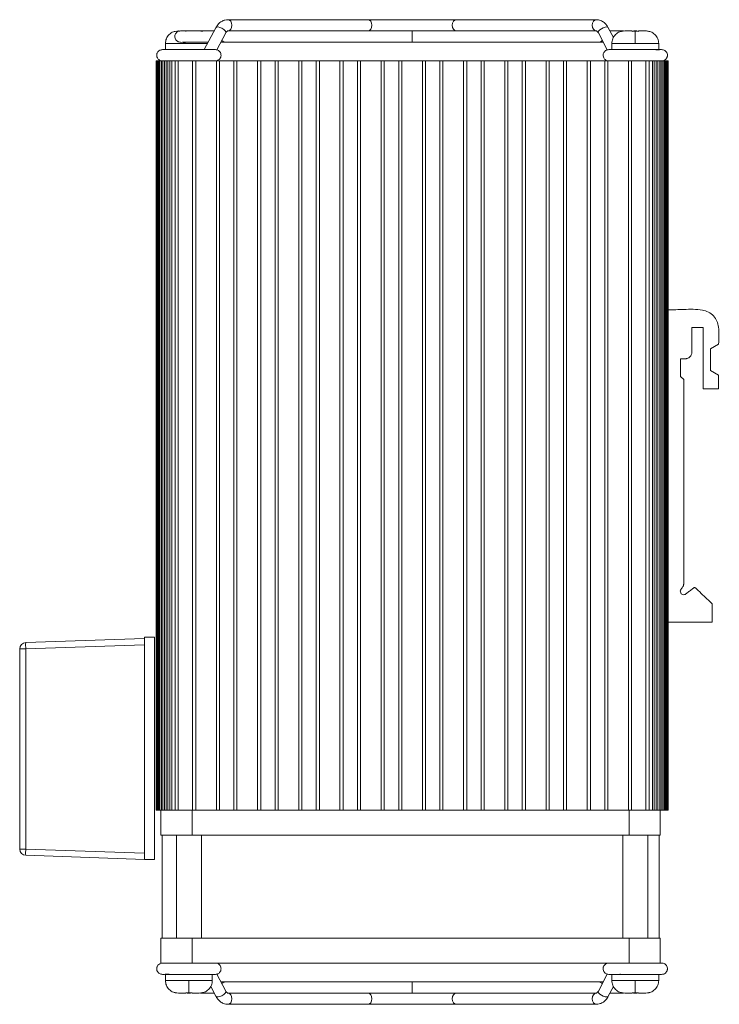
# Model space of a CAD drawing. Units: millimetres. Extents: x 207 to 670, y 51 to 581.
# Drawn here: x 298 to 410, y 194 to 352 of the extents above; entities that cross this region are included whole.
import ezdxf

# ---------------------------------------------------------------- set-up
doc = ezdxf.new("R2010")
doc.units = ezdxf.units.MM

msp = doc.modelspace()

# ---------------------------------------------------------------- linework, layer by layer
at = {"color": 7, "linetype": 'Continuous', "lineweight": 15}
for p, q in [((353.83, 352.12), (331.4, 352.12)), ((390.41, 352.12), (367.98, 352.12)), ((322.96, 350.25), (322.96, 350.25)), ((323.59, 350.32), (323.48, 350.32)), ((329.47, 350.83), (327.62, 347.32)), ((331.4, 350.32), (353.83, 350.32)), ((367.98, 350.32), (390.41, 350.32)), ((393.16, 349.28), (392.34, 350.83)), ((396.66, 350.27), (396.66, 348.32)), ((398.86, 350.25), (398.86, 350.25)), ((329.64, 347.29), (331.06, 350)), ((390.75, 350), (392.18, 347.29)), ((321.41, 348.32), (321.41, 347.32)), ((392.91, 348.32), (392.91, 347.32)), ((400.41, 347.32), (392.91, 347.32)), ((400.41, 347.32), (400.41, 348.32)), ((319.91, 225.52), (319.91, 345.52)), ((319.92, 345.52), (319.91, 345.52)), ((319.92, 225.52), (319.92, 345.52)), ((319.98, 345.52), (319.92, 345.52)), ((319.98, 225.52), (319.98, 345.52)), ((320.07, 345.52), (319.98, 345.52)), ((320.07, 225.52), (320.07, 345.52)), ((320.19, 345.52), (320.07, 345.52)), ((320.19, 225.52), (320.19, 345.52)), ((320.35, 345.52), (320.19, 345.52)), ((320.35, 225.52), (320.35, 345.52)), ((320.53, 345.52), (320.35, 345.52)), ((320.53, 225.52), (320.53, 345.52)), ((320.75, 345.52), (320.53, 345.52)), ((320.75, 345.52), (320.75, 225.52)), ((320.99, 345.52), (320.75, 345.52)), ((320.99, 345.52), (320.99, 225.52)), ((321.24, 345.52), (320.99, 345.52)), ((321.24, 345.52), (321.24, 225.52)), ((321.52, 345.52), (321.24, 345.52)), ((321.52, 345.52), (321.52, 225.52)), ((321.81, 345.52), (321.52, 345.52)), ((321.81, 345.52), (321.81, 225.52)), ((322.1, 345.52), (321.81, 345.52)), ((322.1, 345.52), (322.1, 225.52)), ((322.41, 345.52), (322.1, 345.52)), ((322.41, 345.52), (322.41, 225.52)), ((322.96, 345.52), (322.41, 345.52)), ((322.96, 345.52), (322.96, 225.52)), ((322.96, 345.52), (323.46, 345.52)), ((323.46, 345.52), (323.46, 225.52)), ((325.76, 345.52), (323.46, 345.52)), ((325.76, 225.52), (325.76, 345.52)), ((325.76, 345.52), (326.26, 345.52)), ((326.26, 345.52), (326.26, 225.52)), ((329.56, 345.52), (326.26, 345.52)), ((329.56, 225.52), (329.56, 345.52)), ((329.56, 345.52), (330.06, 345.52)), ((330.06, 345.52), (330.06, 225.52)), ((332.36, 345.52), (330.06, 345.52)), ((332.36, 225.52), (332.36, 345.52)), ((332.36, 345.52), (332.86, 345.52)), ((332.86, 345.52), (332.86, 225.52)), ((336.16, 345.52), (332.86, 345.52)), ((336.16, 225.52), (336.16, 345.52)), ((336.16, 345.52), (336.66, 345.52)), ((336.66, 345.52), (336.66, 225.52)), ((338.96, 345.52), (336.66, 345.52)), ((338.96, 225.52), (338.96, 345.52)), ((338.96, 345.52), (339.46, 345.52)), ((339.46, 345.52), (339.46, 225.52)), ((342.76, 345.52), (339.46, 345.52)), ((342.76, 225.52), (342.76, 345.52)), ((342.76, 345.52), (343.26, 345.52)), ((343.26, 345.52), (343.26, 225.52)), ((345.56, 345.52), (343.26, 345.52)), ((345.56, 225.52), (345.56, 345.52)), ((345.56, 345.52), (346.06, 345.52)), ((346.06, 345.52), (346.06, 225.52)), ((349.36, 345.52), (346.06, 345.52)), ((349.36, 225.52), (349.36, 345.52)), ((349.36, 345.52), (349.86, 345.52)), ((349.86, 345.52), (349.86, 225.52)), ((352.16, 345.52), (349.86, 345.52)), ((352.16, 225.52), (352.16, 345.52)), ((352.16, 345.52), (352.66, 345.52)), ((352.66, 345.52), (352.66, 225.52)), ((355.96, 345.52), (352.66, 345.52)), ((355.96, 225.52), (355.96, 345.52)), ((355.96, 345.52), (356.46, 345.52)), ((356.46, 345.52), (356.46, 225.52)), ((358.76, 345.52), (356.46, 345.52)), ((358.76, 225.52), (358.76, 345.52)), ((358.76, 345.52), (359.26, 345.52)), ((359.26, 345.52), (359.26, 225.52)), ((362.56, 345.52), (359.26, 345.52)), ((362.56, 225.52), (362.56, 345.52)), ((362.56, 345.52), (363.06, 345.52)), ((363.06, 345.52), (363.06, 225.52)), ((365.36, 345.52), (363.06, 345.52)), ((365.36, 225.52), (365.36, 345.52)), ((365.36, 345.52), (365.86, 345.52)), ((365.86, 345.52), (365.86, 225.52)), ((369.16, 345.52), (365.86, 345.52)), ((369.16, 225.52), (369.16, 345.52)), ((369.16, 345.52), (369.66, 345.52)), ((369.66, 345.52), (369.66, 225.52)), ((371.96, 345.52), (369.66, 345.52)), ((371.96, 225.52), (371.96, 345.52)), ((371.96, 345.52), (372.46, 345.52)), ((372.46, 345.52), (372.46, 225.52)), ((375.76, 345.52), (372.46, 345.52)), ((375.76, 225.52), (375.76, 345.52)), ((375.76, 345.52), (376.26, 345.52)), ((376.26, 345.52), (376.26, 225.52)), ((378.56, 345.52), (376.26, 345.52)), ((378.56, 225.52), (378.56, 345.52)), ((378.56, 345.52), (379.06, 345.52)), ((379.06, 345.52), (379.06, 225.52)), ((382.36, 345.52), (379.06, 345.52)), ((382.36, 225.52), (382.36, 345.52)), ((382.36, 345.52), (382.86, 345.52)), ((382.86, 345.52), (382.86, 225.52)), ((385.16, 345.52), (382.86, 345.52)), ((385.16, 225.52), (385.16, 345.52)), ((385.16, 345.52), (385.66, 345.52)), ((385.66, 345.52), (385.66, 225.52)), ((388.96, 345.52), (385.66, 345.52)), ((388.96, 225.52), (388.96, 345.52)), ((388.96, 345.52), (389.46, 345.52)), ((389.46, 345.52), (389.46, 225.52)), ((391.76, 345.52), (389.46, 345.52)), ((391.76, 225.52), (391.76, 345.52)), ((391.76, 345.52), (392.26, 345.52)), ((392.26, 345.52), (392.26, 225.52)), ((395.56, 345.52), (392.26, 345.52)), ((395.56, 225.52), (395.56, 345.52)), ((395.56, 345.52), (396.06, 345.52)), ((396.06, 345.52), (396.06, 225.52)), ((398.36, 345.52), (396.06, 345.52)), ((398.36, 225.52), (398.36, 345.52)), ((398.36, 345.52), (398.86, 345.52)), ((398.86, 225.52), (398.86, 345.52)), ((399.41, 345.52), (398.86, 345.52)), ((399.41, 225.52), (399.41, 345.52)), ((399.71, 345.52), (399.41, 345.52)), ((399.71, 225.52), (399.71, 345.52)), ((400, 345.52), (399.71, 345.52)), ((400, 225.52), (400, 345.52)), ((400.29, 345.52), (400, 345.52)), ((400.29, 225.52), (400.29, 345.52)), ((400.57, 345.52), (400.29, 345.52)), ((400.57, 225.52), (400.57, 345.52)), ((400.83, 345.52), (400.57, 345.52)), ((400.83, 225.52), (400.83, 345.52)), ((401.06, 345.52), (400.83, 345.52)), ((401.06, 345.52), (401.06, 225.52)), ((401.28, 345.52), (401.06, 345.52)), ((401.28, 345.52), (401.28, 225.52)), ((401.46, 345.52), (401.28, 345.52)), ((401.46, 345.52), (401.46, 225.52)), ((401.62, 345.52), (401.46, 345.52)), ((401.62, 345.52), (401.62, 225.52)), ((401.74, 345.52), (401.62, 345.52)), ((401.74, 345.52), (401.74, 225.52)), ((401.83, 345.52), (401.74, 345.52)), ((401.83, 345.52), (401.83, 225.52)), ((401.89, 345.52), (401.83, 345.52)), ((401.89, 345.52), (401.89, 225.52)), ((401.89, 345.52), (401.91, 345.52)), ((401.91, 345.52), (401.91, 225.52)), ((407.51, 302.82), (405.71, 302.82)), ((407.51, 293.02), (407.51, 302.82)), ((408.71, 299.42), (410.01, 300.17)), ((408.71, 299.42), (408.71, 295.92)), ((403.91, 297.82), (403.91, 294.97)), ((404.41, 294.47), (403.91, 294.97)), ((410.01, 295.17), (408.71, 295.92)), ((410.01, 295.17), (410.01, 293.02)), ((410.01, 293.02), (407.51, 293.02)), ((408.96, 255.62), (401.91, 255.62)), ((299.02, 252.35), (318.06, 253.02)), ((318.06, 253.22), (318.06, 217.62)), ((319.66, 253.22), (318.06, 253.22)), ((319.66, 253.22), (319.66, 217.62)), ((298.06, 251.35), (299.03, 251.35)), ((298.06, 251.35), (298.06, 219.29)), ((318.06, 252.02), (299.03, 251.35)), ((299.03, 251.35), (299.03, 219.29)), ((318.06, 252.02), (318.06, 218.62)), ((319.91, 225.52), (319.92, 225.52)), ((319.92, 225.52), (319.98, 225.52)), ((319.98, 225.52), (320.07, 225.52)), ((320.07, 225.52), (320.19, 225.52)), ((320.19, 225.52), (320.35, 225.52)), ((320.35, 225.52), (320.53, 225.52)), ((320.53, 225.52), (320.75, 225.52)), ((320.66, 221.52), (320.66, 225.52)), ((320.75, 225.52), (320.99, 225.52)), ((320.99, 225.52), (321.24, 225.52)), ((321.24, 225.52), (321.52, 225.52)), ((321.52, 225.52), (321.81, 225.52)), ((321.81, 225.52), (322.1, 225.52)), ((322.1, 225.52), (322.41, 225.52)), ((322.41, 225.52), (322.96, 225.52)), ((322.96, 225.52), (323.46, 225.52)), ((325.76, 225.52), (323.46, 225.52)), ((325.66, 221.52), (325.66, 225.52)), ((325.76, 225.52), (326.26, 225.52)), ((329.56, 225.52), (326.26, 225.52)), ((329.56, 225.52), (330.06, 225.52)), ((332.36, 225.52), (330.06, 225.52)), ((332.36, 225.52), (332.86, 225.52)), ((336.16, 225.52), (332.86, 225.52)), ((336.16, 225.52), (336.66, 225.52)), ((338.96, 225.52), (336.66, 225.52)), ((338.96, 225.52), (339.46, 225.52)), ((342.76, 225.52), (339.46, 225.52)), ((342.76, 225.52), (343.26, 225.52)), ((345.56, 225.52), (343.26, 225.52)), ((345.56, 225.52), (346.06, 225.52)), ((349.36, 225.52), (346.06, 225.52)), ((349.36, 225.52), (349.86, 225.52)), ((352.16, 225.52), (349.86, 225.52)), ((352.16, 225.52), (352.66, 225.52)), ((355.96, 225.52), (352.66, 225.52)), ((355.96, 225.52), (356.46, 225.52)), ((358.76, 225.52), (356.46, 225.52)), ((358.76, 225.52), (359.26, 225.52)), ((362.56, 225.52), (359.26, 225.52)), ((362.56, 225.52), (363.06, 225.52)), ((365.36, 225.52), (363.06, 225.52)), ((365.36, 225.52), (365.86, 225.52)), ((369.16, 225.52), (365.86, 225.52)), ((369.16, 225.52), (369.66, 225.52)), ((371.96, 225.52), (369.66, 225.52)), ((371.96, 225.52), (372.46, 225.52)), ((375.76, 225.52), (372.46, 225.52)), ((375.76, 225.52), (376.26, 225.52)), ((378.56, 225.52), (376.26, 225.52)), ((378.56, 225.52), (379.06, 225.52)), ((382.36, 225.52), (379.06, 225.52)), ((382.36, 225.52), (382.86, 225.52)), ((385.16, 225.52), (382.86, 225.52)), ((385.16, 225.52), (385.66, 225.52)), ((388.96, 225.52), (385.66, 225.52)), ((388.96, 225.52), (389.46, 225.52)), ((391.76, 225.52), (389.46, 225.52)), ((391.76, 225.52), (392.26, 225.52)), ((395.56, 225.52), (392.26, 225.52)), ((395.56, 225.52), (396.06, 225.52)), ((395.66, 221.52), (395.66, 225.52)), ((398.36, 225.52), (396.06, 225.52)), ((398.36, 225.52), (398.86, 225.52)), ((398.86, 225.52), (399.41, 225.52)), ((399.41, 225.52), (399.71, 225.52)), ((399.71, 225.52), (400, 225.52)), ((400, 225.52), (400.29, 225.52)), ((400.29, 225.52), (400.57, 225.52)), ((400.57, 225.52), (400.83, 225.52)), ((400.66, 221.52), (400.66, 225.52)), ((400.83, 225.52), (401.06, 225.52)), ((401.06, 225.52), (401.28, 225.52)), ((401.28, 225.52), (401.46, 225.52)), ((401.46, 225.52), (401.62, 225.52)), ((401.62, 225.52), (401.74, 225.52)), ((401.74, 225.52), (401.83, 225.52)), ((401.83, 225.52), (401.89, 225.52)), ((401.89, 225.52), (401.91, 225.52)), ((325.66, 221.52), (320.66, 221.52)), ((320.86, 221.52), (320.86, 205.02)), ((323.16, 221.52), (323.16, 205.02)), ((395.66, 221.52), (325.66, 221.52)), ((327.16, 205.02), (327.16, 221.52)), ((394.66, 221.52), (394.66, 205.02)), ((400.66, 221.52), (395.66, 221.52)), ((398.66, 205.02), (398.66, 221.52)), ((400.46, 205.02), (400.46, 221.52)), ((298.06, 219.29), (299.03, 219.29)), ((299.03, 219.29), (318.06, 218.62)), ((318.06, 217.62), (299.02, 218.29)), ((319.66, 217.62), (318.06, 217.62)), ((320.66, 205.02), (325.66, 205.02)), ((320.66, 201.02), (320.66, 205.02)), ((325.66, 205.02), (325.66, 201.02)), ((325.66, 205.02), (395.66, 205.02)), ((395.66, 205.02), (395.66, 201.02)), ((395.66, 205.02), (400.66, 205.02)), ((400.66, 205.02), (400.66, 201.02)), ((320.66, 201.02), (325.66, 201.02)), ((325.66, 201.02), (395.66, 201.02)), ((395.66, 201.02), (400.66, 201.02)), ((321.41, 199.22), (321.41, 198.22)), ((321.41, 199.22), (325.16, 199.22)), ((325.16, 199.22), (328.91, 199.22)), ((328.91, 198.22), (328.91, 199.22)), ((331.06, 196.54), (329.64, 199.25)), ((392.18, 199.25), (390.75, 196.54)), ((392.91, 199.22), (392.91, 198.22)), ((392.91, 199.22), (396.66, 199.22)), ((394.19, 199.22), (394.23, 199.29)), ((396.66, 199.22), (400.41, 199.22)), ((400.41, 198.22), (400.41, 199.22)), ((325.16, 196.27), (325.16, 198.22)), ((328.65, 197.26), (329.47, 195.7)), ((392.34, 195.7), (393.16, 197.26)), ((396.66, 196.27), (396.66, 198.22)), ((322.96, 196.28), (322.96, 196.28)), ((353.83, 196.22), (331.4, 196.22)), ((331.42, 196.22), (331.4, 196.22)), ((390.41, 196.22), (367.98, 196.22)), ((398.86, 196.28), (398.86, 196.28)), ((331.4, 194.42), (353.83, 194.42)), ((367.98, 194.42), (390.41, 194.42))]:
    msp.add_line(p, q, dxfattribs=at)
at = {"color": 8, "linetype": 'Continuous', "lineweight": 15}
for p, q in [((331.3, 350.33), (331.4, 350.32)), ((360.91, 348.52), (360.91, 350.32)), ((390.51, 350.33), (390.41, 350.32)), ((360.91, 197.12), (360.91, 198.02)), ((360.91, 197.12), (360.91, 196.22))]:
    msp.add_line(p, q, dxfattribs=at)
at = {"color": 8, "linetype": 'Continuous', "lineweight": 15, "flags": 128}
for points in [[(331.4, 352.12), (331.65, 352.05), (331.85, 351.86), (331.99, 351.56), (332.04, 351.22), (331.99, 350.87), (331.85, 350.58), (331.65, 350.39), (331.4, 350.32), (331.4, 350.32)], [(353.83, 352.12), (354.08, 352.05), (354.28, 351.86), (354.42, 351.56), (354.47, 351.22), (354.42, 350.87), (354.28, 350.58), (354.08, 350.39), (353.83, 350.32), (353.83, 350.32)], [(367.98, 352.12), (367.73, 352.05), (367.53, 351.86), (367.39, 351.56), (367.34, 351.22), (367.39, 350.87), (367.53, 350.58), (367.73, 350.39), (367.98, 350.32), (367.98, 350.32)], [(390.41, 352.12), (390.17, 352.05), (389.96, 351.86), (389.82, 351.56), (389.77, 351.22), (389.82, 350.87), (389.96, 350.58), (390.17, 350.39), (390.41, 350.32), (390.42, 350.32)], [(329.47, 350.83), (329.6, 350.93), (329.83, 350.95), (330.13, 350.89), (330.45, 350.75), (330.74, 350.57), (330.96, 350.36), (331.07, 350.16), (331.06, 350), (331.06, 350)], [(392.34, 350.83), (392.3, 350.89), (392.12, 350.95), (391.86, 350.93), (391.54, 350.83), (391.23, 350.67), (390.97, 350.47), (390.79, 350.26), (390.73, 350.08), (390.75, 350)], [(331.06, 196.54), (331.07, 196.38), (330.96, 196.18), (330.74, 195.97), (330.45, 195.79), (330.13, 195.65), (329.83, 195.59), (329.6, 195.61), (329.47, 195.7)], [(331.41, 196.22), (331.65, 196.15), (331.85, 195.96), (331.99, 195.66), (332.04, 195.32), (331.99, 194.97), (331.85, 194.68), (331.65, 194.49), (331.4, 194.42)], [(353.83, 196.22), (354.08, 196.15), (354.28, 195.96), (354.42, 195.66), (354.47, 195.32), (354.42, 194.97), (354.28, 194.68), (354.08, 194.49), (353.83, 194.42)], [(367.98, 196.22), (367.73, 196.15), (367.53, 195.96), (367.39, 195.66), (367.34, 195.32), (367.39, 194.97), (367.53, 194.68), (367.73, 194.49), (367.98, 194.42)], [(390.4, 196.22), (390.17, 196.15), (389.96, 195.96), (389.82, 195.66), (389.77, 195.32), (389.82, 194.97), (389.96, 194.68), (390.17, 194.49), (390.41, 194.42)], [(390.75, 196.54), (390.73, 196.46), (390.79, 196.27), (390.97, 196.06), (391.23, 195.86), (391.54, 195.7)], [(391.54, 195.7), (391.86, 195.61), (392.12, 195.59), (392.3, 195.65), (392.34, 195.7)]]:
    msp.add_lwpolyline(points, dxfattribs=at)
at = {"color": 7, "linetype": 'Continuous', "lineweight": 15}
for centre, radius, start, end in [((299.06, 251.35), 1, 92.0045, 180), ((307.73, 251.91), 8.72, 177.0718, 183.6437), ((299.06, 219.29), 1, 180, 267.9955), ((307.73, 218.73), 8.72, 176.3563, 182.9282)]:
    msp.add_arc(centre, radius, start, end, dxfattribs=at)
for points, knots in [([(331.4, 352.12), (331.24, 352.11), (330.89, 352.08), (330.37, 351.85), (329.86, 351.45), (329.6, 351.05), (329.47, 350.84)], [0, 0, 0, 0, 0.209692, 0.448339, 0.713026, 1, 1, 1, 1]), ([(367.98, 352.12), (367.66, 352.12), (367.05, 352.12), (365.81, 352.12), (364.39, 352.12), (362.9, 352.12), (361.56, 352.12), (360.08, 352.12), (358.6, 352.12), (357.24, 352.12), (356.09, 352.12), (354.92, 352.12), (354.2, 352.12), (353.83, 352.12)], [0, 0, 0, 0, 0.082706, 0.157775, 0.284806, 0.381345, 0.451956, 0.542148, 0.663489, 0.735927, 0.816155, 0.904185, 1, 1, 1, 1]), ([(392.34, 350.84), (392.25, 350.98), (392.07, 351.3), (391.65, 351.71), (391.09, 352.05), (390.64, 352.09), (390.41, 352.12)], [0, 0, 0, 0, 0.195032, 0.426578, 0.695422, 1, 1, 1, 1]), ([(322.96, 350.23), (322.87, 350.22), (322.64, 350.19), (322.31, 350.01), (321.99, 349.75), (321.73, 349.43), (321.47, 348.96), (321.43, 348.57), (321.41, 348.32)], [0, 0, 0, 0, 0.105064, 0.256594, 0.411454, 0.566393, 0.718148, 1, 1, 1, 1]), ([(323.81, 350.32), (323.73, 350.31), (323.59, 350.3), (323.39, 350.23), (323.23, 350.12), (323.07, 349.96), (322.96, 349.77), (322.9, 349.54), (322.9, 349.28), (322.98, 349.02), (323.14, 348.8), (323.32, 348.65), (323.55, 348.54), (325.39, 348.39), (323.36, 348.57), (324.97, 348.51), (325.97, 348.52), (327.16, 348.52), (327.98, 348.52), (328.25, 348.52)], [0, 0, 0, 0, 0.010308, 0.020329, 0.029681, 0.038079, 0.051428, 0.060705, 0.071765, 0.08781, 0.097969, 0.109296, 0.121362, 0.133581, 0.361794, 0.568915, 0.754942, 0.919874, 1, 1, 1, 1]), ([(329.2, 350.32), (329.15, 350.32), (328.58, 350.32), (327.56, 350.32), (326.3, 350.32), (325.26, 350.32), (324.48, 350.32), (323.92, 350.32), (323.84, 350.32), (323.81, 350.32)], [0, 0, 0, 0, 0.013194, 0.15631, 0.32654, 0.472026, 0.632764, 0.808758, 1, 1, 1, 1]), ([(326.16, 350.32), (326.1, 350.32), (326.04, 350.32), (325.93, 350.32), (325.87, 350.32), (325.78, 350.32), (325.74, 350.32), (325.68, 350.32), (325.66, 350.32), (325.66, 350.32), (325.66, 350.32), (325.66, 350.32), (325.66, 350.32), (325.66, 350.32), (325.66, 350.32), (325.66, 350.32)], [0, 0, 0, 0, 0.125, 0.125, 0.25, 0.25, 0.375, 0.375, 0.5, 0.5, 0.5625, 0.5625, 0.625, 0.75, 1, 1, 1, 1]), ([(331.06, 349.99), (331.12, 350.09), (331.26, 350.29), (331.35, 350.31), (331.4, 350.32)], [0, 0, 0, 0, 0.4476487, 1, 1, 1, 1]), ([(360.91, 350.32), (359.65, 350.32), (357.3, 350.32), (354.07, 350.32), (351.39, 350.32), (349.23, 350.32), (347.43, 350.32), (344.7, 350.32), (340.99, 350.32), (337.6, 350.32), (335.39, 350.32), (334.2, 350.32), (333.15, 350.32), (332.22, 350.32), (331.61, 350.32), (331.32, 350.32), (331.3, 350.32)], [0, 0, 0, 0, 0.110241, 0.205443, 0.285588, 0.350677, 0.402615, 0.453276, 0.609711, 0.768595, 0.821161, 0.870298, 0.91545, 0.956625, 0.995965, 1, 1, 1, 1]), ([(390.52, 350.32), (390.44, 350.32), (389.98, 350.32), (388.96, 350.32), (387.34, 350.32), (385.26, 350.32), (382.67, 350.32), (379.52, 350.32), (375.75, 350.32), (371.91, 350.32), (368.15, 350.32), (364.61, 350.32), (362.16, 350.32), (360.91, 350.32)], [0, 0, 0, 0, 0.011408, 0.068835, 0.138852, 0.222114, 0.318635, 0.428409, 0.551418, 0.687663, 0.78589, 0.890007, 1, 1, 1, 1]), ([(390.41, 350.32), (390.46, 350.31), (390.55, 350.29), (390.69, 350.09), (390.75, 349.99)], [0, 0, 0, 0, 0.552351, 1, 1, 1, 1]), ([(394.77, 350.32), (394.63, 350.32), (394.11, 350.32), (393.37, 350.32), (392.72, 350.32), (392.61, 350.32)], [0, 0, 0, 0, 0.226212, 0.87304, 1, 1, 1, 1]), ([(394.46, 350.24), (394.37, 350.22), (394.14, 350.19), (393.81, 350.01), (393.49, 349.75), (393.23, 349.43), (392.97, 348.96), (392.93, 348.57), (392.91, 348.32)], [0, 0, 0, 0, 0.105899, 0.257288, 0.412004, 0.566798, 0.718412, 1, 1, 1, 1]), ([(394.46, 350.27), (394.46, 350.27), (394.46, 350.27), (394.46, 350.26), (394.46, 350.25)], [0, 0, 0, 0, 0.498515, 1, 1, 1, 1]), ([(396.16, 350.32), (395.88, 350.32), (395.62, 350.32), (395.21, 350.32), (395.06, 350.32), (394.98, 350.32)], [0, 0, 0, 0, 0.5, 0.5, 1, 1, 1, 1]), ([(396.94, 350.32), (396.92, 350.32), (396.8, 350.32), (396.56, 350.32), (396.37, 350.32)], [0, 0, 0, 0, 0.182329, 1, 1, 1, 1]), ([(396.85, 350.27), (396.83, 350.27), (396.76, 350.27), (396.7, 350.27), (396.66, 350.27)], [0, 0, 0, 0, 0.3536745, 1, 1, 1, 1]), ([(397.16, 350.32), (397.15, 350.32), (397.15, 350.32), (397.16, 350.32), (397.16, 350.32)], [0, 0, 0, 0, 0.763109, 1, 1, 1, 1]), ([(398.33, 350.32), (398.25, 350.32), (398.1, 350.32), (397.69, 350.32), (397.43, 350.32), (397.16, 350.32)], [0, 0, 0, 0, 0.5, 0.5, 1, 1, 1, 1]), ([(400.41, 348.32), (400.38, 348.57), (400.34, 348.96), (400.08, 349.43), (399.82, 349.75), (399.5, 350.01), (399.17, 350.19), (398.95, 350.22), (398.85, 350.23)], [0, 0, 0, 0, 0.281852, 0.433607, 0.588546, 0.743406, 0.894936, 1, 1, 1, 1]), ([(330.29, 348.52), (330.69, 348.52), (331.48, 348.52), (332.85, 348.52), (334.48, 348.52), (336.55, 348.52), (339.14, 348.52), (342.29, 348.52), (346.06, 348.52), (349.91, 348.52), (353.67, 348.52), (357.2, 348.52), (359.65, 348.52), (360.91, 348.52)], [0, 0, 0, 0, 0.05862, 0.1133, 0.179967, 0.259265, 0.351179, 0.4557, 0.57284, 0.702575, 0.796106, 0.895253, 1, 1, 1, 1]), ([(330.43, 348.8), (330.48, 348.75), (330.6, 348.64), (330.82, 348.54), (330.99, 348.53), (331.08, 348.52)], [0, 0, 0, 0, 0.291678, 0.643608, 1, 1, 1, 1]), ([(360.91, 348.52), (362.17, 348.52), (364.51, 348.52), (367.75, 348.52), (370.43, 348.52), (372.58, 348.52), (374.38, 348.52), (377.12, 348.52), (380.82, 348.52), (384.21, 348.52), (386.42, 348.52), (387.61, 348.52), (388.66, 348.52), (389.59, 348.52), (390.53, 348.52), (391.18, 348.52), (391.51, 348.52), (391.53, 348.52)], [0, 0, 0, 0, 0.104939, 0.195565, 0.271863, 0.333829, 0.383273, 0.431499, 0.580414, 0.731675, 0.781707, 0.82848, 0.871468, 0.91067, 0.948122, 0.998076, 1, 1, 1, 1]), ([(390.73, 348.52), (390.8, 348.52), (390.95, 348.53), (391.14, 348.61), (391.29, 348.7), (391.36, 348.78), (391.38, 348.8)], [0, 0, 0, 0, 0.300092, 0.591856, 0.864127, 1, 1, 1, 1]), ([(320.93, 347.32), (320.86, 347.31), (320.71, 347.3), (320.45, 347.21), (320.21, 347.02), (320.08, 346.8), (320.03, 346.64), (320, 346.5), (320, 346.27), (320.08, 346.02), (320.24, 345.8), (320.43, 345.65), (320.67, 345.54), (320.84, 345.53), (320.93, 345.52)], [0, 0, 0, 0, 0.082832, 0.161796, 0.297615, 0.396065, 0.431066, 0.461346, 0.540405, 0.658231, 0.733467, 0.817692, 0.907879, 1, 1, 1, 1]), ([(329.39, 347.32), (329.37, 347.32), (329.32, 347.32), (328.85, 347.32), (328.2, 347.32), (327.27, 347.32), (326.1, 347.32), (324.87, 347.32), (323.78, 347.32), (322.62, 347.32), (321.7, 347.32), (321.12, 347.32), (321, 347.32), (320.93, 347.32)], [0, 0, 0, 0, 0.09024, 0.179483, 0.260757, 0.33405, 0.456095, 0.546389, 0.617737, 0.715153, 0.842294, 0.917402, 1, 1, 1, 1]), ([(329.4, 345.52), (329.48, 345.52), (329.62, 345.53), (329.82, 345.61), (329.98, 345.72), (330.14, 345.88), (330.25, 346.07), (330.31, 346.3), (330.31, 346.56), (330.23, 346.82), (330.08, 347.03), (329.89, 347.19), (329.66, 347.3), (329.49, 347.31), (329.4, 347.32)], [0, 0, 0, 0, 0.077432, 0.152638, 0.22276, 0.285677, 0.385539, 0.454776, 0.537405, 0.657404, 0.733419, 0.818186, 0.908502, 1, 1, 1, 1]), ([(392.41, 347.32), (392.33, 347.31), (392.19, 347.3), (391.99, 347.23), (391.83, 347.12), (391.68, 346.96), (391.56, 346.77), (391.5, 346.54), (391.5, 346.28), (391.58, 346.02), (391.74, 345.8), (391.92, 345.65), (392.15, 345.54), (392.32, 345.53), (392.41, 345.52)], [0, 0, 0, 0, 0.077432, 0.152638, 0.22276, 0.285677, 0.385539, 0.454776, 0.537405, 0.657404, 0.733419, 0.818186, 0.908502, 1, 1, 1, 1]), ([(400.88, 345.52), (400.96, 345.52), (401.11, 345.53), (401.37, 345.63), (401.6, 345.81), (401.73, 346.04), (401.78, 346.2), (401.81, 346.34), (401.81, 346.56), (401.73, 346.82), (401.57, 347.03), (401.38, 347.19), (401.15, 347.3), (400.51, 347.35), (400.75, 347.31), (400, 347.32), (399.28, 347.32), (398.25, 347.32), (397.03, 347.32), (395.81, 347.32), (394.75, 347.32), (393.67, 347.32), (392.89, 347.32), (392.47, 347.32), (392.43, 347.32), (392.42, 347.32)], [0, 0, 0, 0, 0.015791, 0.030846, 0.056739, 0.075508, 0.082181, 0.087953, 0.103025, 0.125488, 0.139831, 0.155889, 0.173082, 0.190645, 0.269319, 0.341547, 0.407326, 0.466644, 0.565423, 0.638501, 0.696244, 0.775088, 0.877987, 0.938776, 1, 1, 1, 1]), ([(328.26, 345.54), (328.23, 345.53), (328.18, 345.51), (328.13, 345.53), (328.12, 345.53)], [0, 0, 0, 0, 0.744947, 1, 1, 1, 1]), ([(401.91, 305.63), (402.74, 305.66), (404.57, 305.71), (406.76, 305.8), (408.4, 305.35), (409.23, 304.72), (409.81, 303.87), (410.14, 302.31), (410.06, 301.07), (410.01, 300.17)], [0, 0, 0, 0, 0.204802, 0.449435, 0.532464, 0.615493, 0.697758, 0.780023, 1, 1, 1, 1]), ([(405.71, 302.82), (405.71, 301.76), (405.71, 300.43), (405.71, 299.1), (405.71, 298.81), (405.71, 298.78), (405.7, 298.72), (405.7, 298.68), (405.68, 298.59), (405.66, 298.53), (405.59, 298.34), (405.52, 298.22), (405.32, 298.02), (405.2, 297.94), (405.01, 297.87), (404.95, 297.85), (404.86, 297.83), (404.81, 297.83), (404.76, 297.82), (404.73, 297.82), (404.72, 297.82), (404.44, 297.82), (404.17, 297.82), (403.91, 297.82)], [0, 0, 0, 0, 0.5, 0.625, 0.625, 0.640625, 0.640625, 0.65625, 0.65625, 0.6875, 0.6875, 0.75, 0.75, 0.8125, 0.8125, 0.84375, 0.84375, 0.859375, 0.867187, 0.867187, 0.875, 0.875, 1, 1, 1, 1]), ([(404.41, 294.47), (404.41, 288.86), (404.41, 280.44), (404.41, 270.61), (404.41, 265.7), (404.41, 263.24), (404.41, 262.15), (404.41, 261.75), (404.41, 261.66), (404.41, 261.62), (404.4, 261.55), (404.4, 261.53), (404.38, 261.49), (404.37, 261.47), (404.33, 261.42), (404.22, 261.23), (404.1, 261.05), (404, 260.9)], [0, 0, 0, 0, 0.5, 0.75, 0.875, 0.9375, 0.96875, 0.972656, 0.972656, 0.976562, 0.976562, 0.978516, 0.978516, 0.980469, 0.980469, 0.984375, 1, 1, 1, 1]), ([(404, 260.9), (403.94, 260.83), (403.89, 260.73), (403.86, 260.51), (403.88, 260.4), (403.98, 260.21), (404.05, 260.14), (404.23, 260.04), (404.35, 260.01), (404.51, 260.03), (404.56, 260.04), (404.63, 260.07), (404.66, 260.08), (404.7, 260.11), (404.72, 260.12), (404.82, 260.2), (405.08, 260.39), (405.49, 260.71), (405.83, 260.97), (406.02, 261.11), (406.04, 261.13), (406.08, 261.15), (406.11, 261.16), (406.17, 261.16), (406.19, 261.15), (406.24, 261.13), (406.26, 261.12), (406.36, 261.03), (406.75, 260.67), (407.44, 260.03), (408.21, 259.31), (408.68, 258.88), (408.87, 258.7), (408.91, 258.67), (408.95, 258.6), (408.95, 258.57), (408.96, 258.52), (408.96, 258.49), (408.96, 258.36), (408.96, 257.41), (408.96, 256.46), (408.96, 255.62)], [0, 0, 0, 0, 0.03125, 0.03125, 0.0625, 0.0625, 0.09375, 0.09375, 0.125, 0.125, 0.140625, 0.140625, 0.148437, 0.148437, 0.15625, 0.15625, 0.1875, 0.25, 0.3125, 0.3125, 0.320313, 0.320313, 0.328125, 0.328125, 0.335938, 0.335938, 0.34375, 0.34375, 0.375, 0.5, 0.625, 0.6875, 0.6875, 0.703125, 0.703125, 0.710938, 0.710938, 0.71875, 0.71875, 0.75, 1, 1, 1, 1]), ([(320.93, 201.02), (320.86, 201.01), (320.71, 201), (320.45, 200.91), (320.21, 200.72), (320.08, 200.5), (320.03, 200.34), (320, 200.2), (320, 199.97), (320.08, 199.72), (320.24, 199.5), (320.43, 199.35), (320.66, 199.24), (321.3, 199.19), (321.06, 199.23), (321.81, 199.22), (322.53, 199.22), (323.56, 199.22), (324.78, 199.22), (326, 199.22), (327.06, 199.22), (328.14, 199.22), (328.93, 199.22), (329.34, 199.22), (329.38, 199.22), (329.4, 199.22)], [0, 0, 0, 0, 0.015791, 0.030846, 0.056739, 0.075508, 0.082181, 0.087953, 0.103025, 0.125488, 0.139831, 0.155889, 0.173082, 0.190645, 0.269319, 0.341547, 0.407326, 0.466644, 0.565423, 0.638501, 0.696244, 0.775088, 0.877987, 0.938776, 1, 1, 1, 1]), ([(329.39, 201.02), (329.37, 201.02), (329.32, 201.02), (328.85, 201.02), (328.2, 201.02), (327.27, 201.02), (326.1, 201.02), (324.87, 201.02), (323.78, 201.02), (322.62, 201.02), (321.7, 201.02), (321.12, 201.02), (321, 201.02), (320.93, 201.02)], [0, 0, 0, 0, 0.0902403, 0.1794833, 0.260757, 0.3340495, 0.4560953, 0.5463892, 0.6177374, 0.7151534, 0.8422937, 0.9174019, 1, 1, 1, 1]), ([(329.4, 199.22), (329.48, 199.22), (329.62, 199.23), (329.82, 199.31), (329.98, 199.42), (330.14, 199.58), (330.25, 199.77), (330.31, 200), (330.31, 200.26), (330.23, 200.52), (330.08, 200.73), (329.89, 200.89), (329.66, 201), (329.49, 201.01), (329.4, 201.02)], [0, 0, 0, 0, 0.077432, 0.152638, 0.22276, 0.285677, 0.385539, 0.454776, 0.537405, 0.657404, 0.733419, 0.818186, 0.908502, 1, 1, 1, 1]), ([(392.41, 201.02), (392.33, 201.01), (392.19, 201), (391.99, 200.93), (391.83, 200.82), (391.68, 200.66), (391.56, 200.47), (391.5, 200.24), (391.5, 199.98), (391.58, 199.72), (391.74, 199.5), (391.92, 199.35), (392.15, 199.24), (392.32, 199.23), (392.41, 199.22)], [0, 0, 0, 0, 0.0774319, 0.1526376, 0.2227601, 0.2856774, 0.3855386, 0.4547759, 0.5374046, 0.6574042, 0.7334186, 0.8181863, 0.9085022, 1, 1, 1, 1]), ([(400.88, 199.22), (400.96, 199.22), (401.11, 199.23), (401.37, 199.33), (401.6, 199.51), (401.73, 199.74), (401.78, 199.9), (401.81, 200.04), (401.81, 200.26), (401.73, 200.52), (401.57, 200.73), (401.38, 200.89), (401.15, 201), (400.51, 201.05), (400.75, 201.01), (400, 201.02), (399.28, 201.02), (398.25, 201.02), (397.03, 201.02), (395.81, 201.02), (394.75, 201.02), (393.67, 201.02), (392.89, 201.02), (392.47, 201.02), (392.43, 201.02), (392.42, 201.02)], [0, 0, 0, 0, 0.015791, 0.030846, 0.056739, 0.075508, 0.082181, 0.087953, 0.103025, 0.125488, 0.139831, 0.155889, 0.173082, 0.190645, 0.269319, 0.341547, 0.407326, 0.466644, 0.565423, 0.638501, 0.696244, 0.775088, 0.877987, 0.938776, 1, 1, 1, 1]), ([(392.42, 199.22), (392.44, 199.22), (392.49, 199.22), (392.96, 199.22), (393.61, 199.22), (394.54, 199.22), (395.71, 199.22), (396.94, 199.22), (398.03, 199.22), (399.19, 199.22), (400.12, 199.22), (400.69, 199.22), (400.81, 199.22), (400.88, 199.22)], [0, 0, 0, 0, 0.09024, 0.179483, 0.260757, 0.33405, 0.456095, 0.546389, 0.617737, 0.715153, 0.842294, 0.917402, 1, 1, 1, 1]), ([(321.41, 198.22), (321.43, 197.97), (321.47, 197.58), (321.73, 197.11), (321.99, 196.79), (322.31, 196.53), (322.64, 196.35), (322.87, 196.32), (322.96, 196.3)], [0, 0, 0, 0, 0.281852, 0.433607, 0.588546, 0.743406, 0.894936, 1, 1, 1, 1]), ([(327.35, 196.3), (327.44, 196.32), (327.67, 196.34), (328, 196.53), (328.32, 196.79), (328.58, 197.11), (328.84, 197.58), (328.88, 197.97), (328.91, 198.22)], [0, 0, 0, 0, 0.105899, 0.257288, 0.412004, 0.566798, 0.718412, 1, 1, 1, 1]), ([(360.91, 198.02), (359.65, 198.02), (357.3, 198.02), (354.07, 198.02), (351.39, 198.02), (349.23, 198.02), (347.43, 198.02), (344.7, 198.02), (340.99, 198.02), (337.6, 198.02), (335.39, 198.02), (334.2, 198.02), (333.15, 198.02), (332.22, 198.02), (331.28, 198.02), (330.63, 198.02), (330.3, 198.02), (330.29, 198.02)], [0, 0, 0, 0, 0.104946, 0.195575, 0.271869, 0.333832, 0.383275, 0.431502, 0.580423, 0.731674, 0.781716, 0.828492, 0.871476, 0.910672, 0.948122, 0.998079, 1, 1, 1, 1]), ([(331.08, 198.02), (331.01, 198.01), (330.86, 198), (330.67, 197.93), (330.52, 197.84), (330.46, 197.76), (330.43, 197.74)], [0, 0, 0, 0, 0.300092, 0.591856, 0.864127, 1, 1, 1, 1]), ([(391.53, 198.02), (391.12, 198.02), (390.33, 198.02), (388.96, 198.02), (387.34, 198.02), (385.26, 198.02), (382.67, 198.02), (379.52, 198.02), (375.75, 198.02), (371.91, 198.02), (368.15, 198.02), (364.61, 198.02), (362.16, 198.02), (360.91, 198.02)], [0, 0, 0, 0, 0.0586183, 0.113303, 0.1799754, 0.2592614, 0.3511736, 0.455705, 0.5728394, 0.702579, 0.796115, 0.8952595, 1, 1, 1, 1]), ([(391.38, 197.74), (391.33, 197.79), (391.21, 197.89), (390.99, 198), (390.82, 198.01), (390.73, 198.02)], [0, 0, 0, 0, 0.291678, 0.643608, 1, 1, 1, 1]), ([(392.91, 198.22), (392.93, 197.97), (392.97, 197.58), (393.23, 197.11), (393.49, 196.79), (393.81, 196.53), (394.14, 196.34), (394.37, 196.32), (394.46, 196.3)], [0, 0, 0, 0, 0.281588, 0.433202, 0.587996, 0.742712, 0.894101, 1, 1, 1, 1]), ([(398.85, 196.3), (398.95, 196.32), (399.17, 196.35), (399.5, 196.53), (399.82, 196.79), (400.08, 197.11), (400.34, 197.58), (400.38, 197.97), (400.41, 198.22)], [0, 0, 0, 0, 0.105064, 0.256594, 0.411454, 0.566393, 0.718148, 1, 1, 1, 1]), ([(323.48, 196.22), (323.56, 196.22), (323.71, 196.22), (324.12, 196.22), (324.38, 196.22), (324.66, 196.22)], [0, 0, 0, 0, 0.5, 0.5, 1, 1, 1, 1]), ([(324.66, 196.22), (324.66, 196.22), (324.66, 196.22), (324.65, 196.22), (324.65, 196.22)], [0, 0, 0, 0, 0.763109, 1, 1, 1, 1]), ([(324.87, 196.22), (324.89, 196.22), (325.01, 196.22), (325.25, 196.22), (325.44, 196.22)], [0, 0, 0, 0, 0.182308, 1, 1, 1, 1]), ([(324.96, 196.27), (324.99, 196.27), (325.05, 196.27), (325.11, 196.27), (325.16, 196.27)], [0, 0, 0, 0, 0.353675, 1, 1, 1, 1]), ([(325.66, 196.22), (325.93, 196.22), (326.19, 196.22), (326.6, 196.22), (326.75, 196.22), (326.83, 196.22)], [0, 0, 0, 0, 0.5, 0.5, 1, 1, 1, 1]), ([(327.04, 196.22), (327.18, 196.22), (327.7, 196.22), (328.44, 196.22), (329.09, 196.22), (329.2, 196.22)], [0, 0, 0, 0, 0.2261096, 0.8729812, 1, 1, 1, 1]), ([(327.36, 196.27), (327.36, 196.27), (327.36, 196.27), (327.36, 196.28), (327.36, 196.28)], [0, 0, 0, 0, 0.498515, 1, 1, 1, 1]), ([(329.47, 195.7), (329.56, 195.56), (329.75, 195.24), (330.16, 194.83), (330.72, 194.49), (331.17, 194.44), (331.4, 194.42)], [0, 0, 0, 0, 0.195032, 0.426578, 0.695422, 1, 1, 1, 1]), ([(331.4, 196.22), (331.35, 196.23), (331.26, 196.25), (331.12, 196.45), (331.06, 196.54)], [0, 0, 0, 0, 0.552351, 1, 1, 1, 1]), ([(331.3, 196.22), (331.37, 196.22), (331.83, 196.22), (332.85, 196.22), (334.47, 196.22), (336.55, 196.22), (339.14, 196.22), (342.29, 196.22), (346.06, 196.22), (349.91, 196.22), (353.67, 196.22), (357.2, 196.22), (359.65, 196.22), (360.91, 196.22)], [0, 0, 0, 0, 0.011405, 0.068829, 0.138838, 0.222114, 0.318638, 0.428401, 0.551416, 0.687658, 0.785879, 0.889999, 1, 1, 1, 1]), ([(360.91, 196.22), (362.17, 196.22), (364.51, 196.22), (367.75, 196.22), (370.43, 196.22), (372.58, 196.22), (374.38, 196.22), (377.12, 196.22), (380.82, 196.22), (384.21, 196.22), (386.42, 196.22), (387.61, 196.22), (388.66, 196.22), (389.59, 196.22), (390.2, 196.22), (390.49, 196.22), (390.52, 196.22)], [0, 0, 0, 0, 0.110233, 0.205432, 0.28558, 0.350672, 0.402612, 0.453271, 0.609699, 0.768592, 0.821148, 0.870282, 0.915439, 0.956619, 0.99596, 1, 1, 1, 1]), ([(390.75, 196.54), (390.69, 196.45), (390.55, 196.25), (390.46, 196.23), (390.41, 196.22)], [0, 0, 0, 0, 0.4476487, 1, 1, 1, 1]), ([(390.41, 194.42), (390.57, 194.43), (390.92, 194.46), (391.44, 194.69), (391.95, 195.09), (392.21, 195.49), (392.34, 195.7)], [0, 0, 0, 0, 0.209692, 0.448339, 0.713026, 1, 1, 1, 1]), ([(392.61, 196.22), (392.66, 196.22), (393.23, 196.22), (393.98, 196.22), (394.56, 196.22), (394.77, 196.22)], [0, 0, 0, 0, 0.0565547, 0.6706331, 1, 1, 1, 1]), ([(394.46, 196.28), (394.46, 196.28), (394.46, 196.27), (394.46, 196.27), (394.46, 196.27), (394.46, 196.27)], [0, 0, 0, 0, 0.498589, 0.997607, 1, 1, 1, 1]), ([(394.98, 196.22), (395.06, 196.22), (395.21, 196.22), (395.62, 196.22), (395.88, 196.22), (396.16, 196.22)], [0, 0, 0, 0, 0.5, 0.5, 1, 1, 1, 1]), ([(396.37, 196.22), (396.4, 196.22), (396.65, 196.22), (396.81, 196.22), (396.94, 196.22)], [0, 0, 0, 0, 0.149081, 1, 1, 1, 1]), ([(397.16, 196.22), (397.43, 196.22), (397.69, 196.22), (398.1, 196.22), (398.25, 196.22), (398.33, 196.22)], [0, 0, 0, 0, 0.5, 0.5, 1, 1, 1, 1]), ([(397.16, 196.22), (397.16, 196.22), (397.16, 196.22), (397.16, 196.22), (397.16, 196.22)], [0, 0, 0, 0, 0.472706, 1, 1, 1, 1]), ([(353.83, 194.42), (354.15, 194.42), (354.76, 194.42), (356, 194.42), (357.42, 194.42), (358.92, 194.42), (360.25, 194.42), (361.73, 194.42), (363.21, 194.42), (364.58, 194.42), (365.72, 194.42), (366.9, 194.42), (367.61, 194.42), (367.98, 194.42)], [0, 0, 0, 0, 0.082706, 0.157776, 0.284806, 0.381344, 0.451955, 0.542147, 0.663489, 0.735928, 0.816156, 0.904185, 1, 1, 1, 1])]:
    msp.add_open_spline(points, degree=3, knots=knots, dxfattribs=at)
for points in [[(322.96, 350.25), (323.13, 350.3), (323.3, 350.32), (323.48, 350.32)], [(324.66, 350.32), (324.66, 350.32), (324.66, 350.3), (324.66, 350.25)], [(326.83, 350.32), (327.01, 350.32), (327.18, 350.3), (327.36, 350.25)], [(394.46, 350.25), (394.63, 350.3), (394.8, 350.32), (394.98, 350.32)], [(396.16, 350.32), (396.16, 350.32), (396.16, 350.3), (396.16, 350.25)], [(396.66, 350.27), (396.49, 350.27), (396.32, 350.26), (396.16, 350.25)], [(396.16, 350.25), (396.32, 350.26), (396.49, 350.27), (396.66, 350.27)], [(396.66, 350.27), (396.82, 350.27), (396.99, 350.26), (397.16, 350.25)], [(397.16, 350.25), (397.16, 350.3), (397.16, 350.32), (397.16, 350.32)], [(398.33, 350.32), (398.51, 350.32), (398.68, 350.3), (398.86, 350.25)], [(323.48, 196.22), (323.3, 196.22), (323.13, 196.24), (322.96, 196.28)], [(325.16, 196.27), (324.99, 196.27), (324.82, 196.27), (324.66, 196.28)], [(324.66, 196.28), (324.66, 196.24), (324.66, 196.22), (324.66, 196.22)], [(325.16, 196.27), (325.32, 196.27), (325.49, 196.27), (325.66, 196.28)], [(325.66, 196.28), (325.49, 196.27), (325.32, 196.27), (325.16, 196.27)], [(325.66, 196.22), (325.66, 196.22), (325.66, 196.24), (325.66, 196.28)], [(327.36, 196.28), (327.18, 196.24), (327.01, 196.22), (326.83, 196.22)], [(394.98, 196.22), (394.8, 196.22), (394.63, 196.24), (394.46, 196.28)], [(396.66, 196.27), (396.49, 196.27), (396.32, 196.27), (396.16, 196.28)], [(396.16, 196.28), (396.16, 196.24), (396.16, 196.22), (396.16, 196.22)], [(397.16, 196.28), (396.99, 196.27), (396.82, 196.27), (396.66, 196.27)], [(397.16, 196.22), (397.16, 196.22), (397.16, 196.24), (397.16, 196.28)], [(398.86, 196.28), (398.68, 196.24), (398.51, 196.22), (398.33, 196.22)]]:
    msp.add_open_spline(points, degree=3, dxfattribs=at)
at = {"color": 8, "linetype": 'Continuous', "lineweight": 15}
for points, knots in [([(325.16, 348.32), (324.66, 348.32), (324.17, 348.32), (323.27, 348.32), (322.85, 348.32), (322.16, 348.32), (321.88, 348.32), (321.5, 348.32), (321.41, 348.32), (321.41, 348.32)], [0, 0, 0, 0, 0.25, 0.25, 0.5, 0.5, 0.75, 0.75, 1, 1, 1, 1]), ([(328.15, 348.32), (328.04, 348.32), (327.68, 348.32), (326.61, 348.32), (325.64, 348.32), (325.16, 348.32)], [0, 0, 0, 0, 0.172151, 0.586076, 1, 1, 1, 1]), ([(396.66, 348.32), (396.16, 348.32), (395.67, 348.32), (394.77, 348.32), (394.35, 348.32), (393.66, 348.32), (393.38, 348.32), (393, 348.32), (392.91, 348.32), (392.91, 348.32)], [0, 0, 0, 0, 0.25, 0.25, 0.5, 0.5, 0.75, 0.75, 1, 1, 1, 1]), ([(400.41, 348.32), (400.41, 348.32), (400.31, 348.32), (399.93, 348.32), (399.65, 348.32), (398.96, 348.32), (398.54, 348.32), (397.64, 348.32), (397.15, 348.32), (396.66, 348.32)], [0, 0, 0, 0, 0.25, 0.25, 0.5, 0.5, 0.75, 0.75, 1, 1, 1, 1]), ([(321.41, 198.22), (321.41, 198.22), (321.5, 198.22), (321.88, 198.22), (322.16, 198.22), (322.85, 198.22), (323.27, 198.22), (324.17, 198.22), (324.66, 198.22), (325.16, 198.22)], [0, 0, 0, 0, 0.25, 0.25, 0.5, 0.5, 0.75, 0.75, 1, 1, 1, 1]), ([(325.16, 198.22), (325.65, 198.22), (326.14, 198.22), (327.04, 198.22), (327.46, 198.22), (328.15, 198.22), (328.43, 198.22), (328.81, 198.22), (328.91, 198.22), (328.91, 198.22)], [0, 0, 0, 0, 0.25, 0.25, 0.5, 0.5, 0.75, 0.75, 1, 1, 1, 1]), ([(392.91, 198.22), (392.91, 198.22), (393, 198.22), (393.38, 198.22), (393.66, 198.22), (394.35, 198.22), (394.77, 198.22), (395.67, 198.22), (396.16, 198.22), (396.66, 198.22)], [0, 0, 0, 0, 0.25, 0.25, 0.5, 0.5, 0.75, 0.75, 1, 1, 1, 1]), ([(396.66, 198.22), (397.15, 198.22), (397.64, 198.22), (398.54, 198.22), (398.96, 198.22), (399.65, 198.22), (399.93, 198.22), (400.31, 198.22), (400.41, 198.22), (400.41, 198.22)], [0, 0, 0, 0, 0.25, 0.25, 0.5, 0.5, 0.75, 0.75, 1, 1, 1, 1])]:
    msp.add_open_spline(points, degree=3, knots=knots, dxfattribs=at)

doc.saveas('drawing.dxf')
